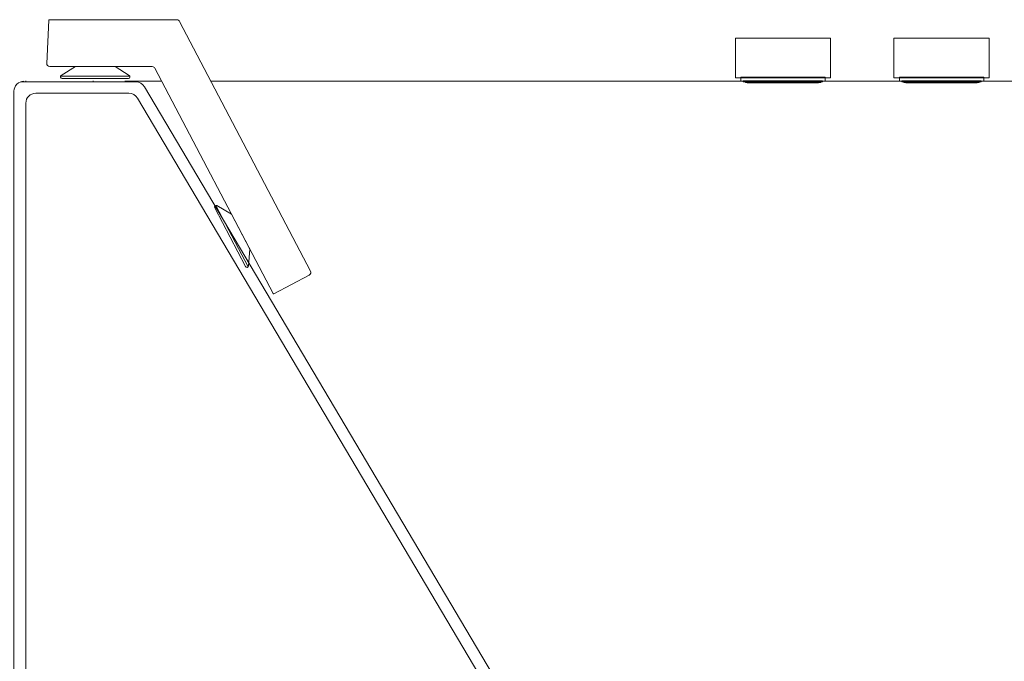
# Model space of a CAD drawing. Units: millimetres. Extents: x -1792 to 4341, y -325 to 3233.
# Drawn here: x -1405 to -909, y -1 to 323 of the extents above; entities that cross this region are included whole.
import ezdxf

# ---------------------------------------------------------------- set-up
doc = ezdxf.new("R2010")
doc.units = ezdxf.units.MM
doc.header["$LTSCALE"] = 127
doc.layers.add('一般', color=7, linetype='Continuous', lineweight=5)

msp = doc.modelspace()

# ---------------------------------------------------------------- linework, layer by layer
at = {"layer": '一般', "color": 7, "linetype": 'Continuous', "lineweight": 15}
for p, q in [((-1357.26, 299.22), (-1350.17, 294.69)), ((-1384.84, 294.32), (-1349.86, 294.32)), ((-1350.6, 293.22), (-1384.1, 293.22)), ((-1404.97, 291.5), (-1346.84, 291.5)), ((-1402.38, 291.76), (-1402.38, 291.97)), ((-1368.38, 291.76), (-1368.38, 291.97)), ((-1070.39, -169.77), (-1342.54, 289.05)), ((-1397.38, 285.76), (-1350.41, 285.76)), ((-1068.26, -185.12), (-1346.11, 283.31)), ((-1402.38, -282.14), (-1402.38, 280.76)), ((-1306.46, 229.17), (-1290.2, 198.2)), ((-1291.52, 198.35), (-1307.09, 228)), ((-1289.31, 207.03), (-1290.02, 198.65))]:
    msp.add_line(p, q, dxfattribs=at)
at = {"layer": '一般', "color": 7, "linetype": 'Continuous', "lineweight": 5}
for p, q in [((-1333.79, 291.76), (-1352.38, 291.76)), ((103.62, 291.76), (-1308.94, 291.76))]:
    msp.add_line(p, q, dxfattribs=at)
at = {"layer": '一般', "color": 7, "linetype": 'Continuous', "lineweight": 15, "flags": 128}
for points in [[(-1390.36, 299.24), (-1338.6, 299.2, -0.278555), (-1337.27, 298.4), (-1277.59, 184.72, 0.414212), (-1277.32, 184.64), (-1259.35, 194.07, 0.414214), (-1258.72, 196.1), (-1324.82, 322, 0.278555), (-1326.14, 322.8), (-1390.58, 322.84, 0.400093), (-1390.78, 322.65), (-1391.85, 300.81)], [(-1403.38, 291.76, 0.414214), (-1408.38, 286.76), (-1408.38, -288.14, 0.414214), (-1388.38, -308.14), (171.76, -308.14, 0.414214), (191.76, -288.14), (191.76, 286.76, 0.414214), (186.76, 291.76), (99.74, 291.76)]]:
    msp.add_lwpolyline(points, format="xyb", dxfattribs=at)
at = {"layer": '一般', "color": 7, "linetype": 'Continuous', "lineweight": 9}
for points in [[(-1044.35, 313.52), (-996.35, 313.52), (-996.35, 293.52), (-1044.35, 293.52)], [(-964.35, 313.52), (-916.35, 313.52), (-916.35, 293.52), (-964.35, 293.52)], [(-1041.59, 293.92), (-999.09, 293.92), (-999.09, 291.92), (-1041.59, 291.92)], [(-961.59, 293.92), (-919.09, 293.92), (-919.09, 291.92), (-961.59, 291.92)], [(-1040.43, 291.97), (-1000.43, 291.97), (-1000.43, 291.47), (-1040.43, 291.47)], [(-1038.41, 291.26), (-1002.41, 291.26), (-1002.41, 290.96), (-1038.41, 290.96)], [(-960.43, 291.97), (-920.43, 291.97), (-920.43, 291.47), (-960.43, 291.47)], [(-958.41, 291.26), (-922.41, 291.26), (-922.41, 290.96), (-958.41, 290.96)]]:
    msp.add_lwpolyline(points, close=True, dxfattribs=at)
at = {"layer": '一般', "color": 7, "linetype": 'Continuous', "lineweight": 15}
for points in [[(-1384.53, 294.7), (-1377.36, 299.22), (-1357.36, 299.22)], [(-1305.98, 229.07), (-1298.65, 224.83), (-1289.35, 207.12)]]:
    msp.add_lwpolyline(points, dxfattribs=at)
at = {"layer": '一般', "lineweight": 9}
for points in [[(-1039.33, 291.9), (-1001.33, 291.9), (-1001.33, 291.1), (-1039.33, 291.1)], [(-959.33, 291.9), (-921.33, 291.9), (-921.33, 291.1), (-959.33, 291.1)]]:
    msp.add_lwpolyline(points, close=True, dxfattribs=at)
at = {"layer": '一般', "color": 7, "linetype": 'Continuous', "lineweight": 15}
for centre, radius, start, end in [((-1390.35, 300.74), 1.5, 177.1857, 269.9618), ((-1384.1, 294.02), 0.8, 122.2756, 270), ((-1350.6, 294.02), 0.8, 270, 57.45), ((-1346.84, 286.5), 5, 30.6741, 90), ((-1397.38, 280.76), 5, 90, 180), ((-1350.41, 280.76), 5, 30.6741, 90), ((-1306.38, 228.38), 0.8, 59.9756, 207.7), ((-1290.82, 198.72), 0.8, 207.7, 355.15)]:
    msp.add_arc(centre, radius, start, end, dxfattribs=at)

doc.saveas('drawing.dxf')
